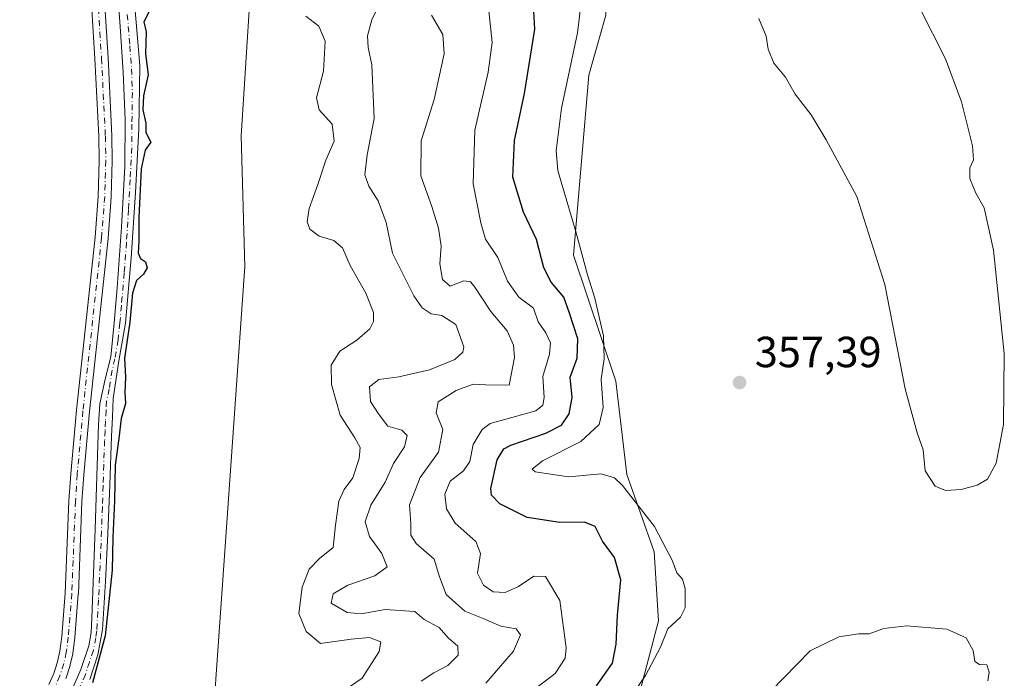
# Model space of a CAD drawing. Units: metres. Extents: x 580507 to 583964, y 4698818 to 4701178.
# Drawn here: x 583575 to 583802, y 4699290 to 4699441 of the extents above; entities that cross this region are included whole.
import ezdxf

# ---------------------------------------------------------------- set-up
doc = ezdxf.new("R2010")
doc.units = ezdxf.units.M
doc.header["$MEASUREMENT"] = 0
doc.linetypes.add('DGN Style 4', pattern=[2.638475, 1.318413, -0.659207, 0.001648, -0.659207])
for name, color, linetype, lineweight in [('Arbolado forestal CxS', 92, 'Continuous', 0), ('Camino Cxs', 7, 'Continuous', 0), ('Camino eje', 30, 'DGN Style 4', 13), ('Corriente artificial Cxs', 4, 'Continuous', 13), ('Corriente artificial eje', 142, 'DGN Style 4', 0), ('Cultivos herbáceos CxS', 92, 'Continuous', 0), ('Curva de nivel maestra', 30, 'Continuous', 30), ('Curva de nivel normal', 30, 'Continuous', 0), ('Núcleo urbano CxS', 7, 'Continuous', 0), ('Punto de cota en terreno', 7, 'Continuous', 0), ('Rótulo de punto de cota en terreno', 7, 'Continuous', 0), ('Suelo desnudo CxS', 253, 'Continuous', 0)]:
    doc.layers.add(name, color=color, linetype=linetype, lineweight=lineweight)
doc.styles.add('Style-Arial', font='txt')

# ---------------------------------------------------------------- blocks, each defined once
blk = doc.blocks.new('5PATER')
at = {"layer": 'Núcleo urbano CxS', "linetype": 'Continuous', "lineweight": 0}
h = blk.add_hatch(color=51, dxfattribs=at)
edge = h.paths.add_edge_path()
edge.add_ellipse((0, 0), major_axis=(-0.11, -0.111), ratio=0.999422, start_angle=0, end_angle=360)

msp = doc.modelspace()

# ---------------------------------------------------------------- linework, layer by layer
at = {"layer": 'Arbolado forestal CxS', "color": 92, "linetype": 'Continuous', "lineweight": 0}
for points in [[(583621.9835, 4699207.7973, 339.1127), (583613.7279, 4699220.5013, 331.5703), (583607.2241, 4699232.4813, 325.7407), (583596.3561, 4699248.2081, 325.4784), (583601.7425, 4699255.1361, 325.6323), (583608.6675, 4699274.3799, 325.8201), (583620.2095, 4699285.1567, 325.9338), (583627.1355, 4699384.4549, 325.6624), (583626.3671, 4699414.4755, 325.3323), (583629.4455, 4699463.7399, 329.2315), (583624.8287, 4699479.9049, 327.9996), (583621.7291, 4699508.1599, 327.0963), (583614.2513, 4699508.9917, 325.6468), (583612.5895, 4699525.6177, 325.6878), (583627.5465, 4699528.1115, 328.204), (583630.0397, 4699541.4115, 328.859), (583626.7157, 4699541.8275, 328.032), (583623.3917, 4699542.2435, 327.4716), (583618.4065, 4699537.2557, 326.054), (583604.2795, 4699534.7617, 325.4556), (583599.1955, 4699541.6569, 324.9599), (583596.0701, 4699541.277, 324.5974)], [(583629.4455, 4699463.7399, 329.2315), (583626.3671, 4699414.4755, 325.3323), (583627.1355, 4699384.4549, 325.6624), (583620.2095, 4699285.1567, 325.9338)], [(583585.9831, 4699289.6763, 323.8929), (583586.0187, 4699289.7652, 323.8881), (583586.0352, 4699289.813, 323.8854), (583586.9709, 4699292.6815, 323.7838), (583587.01, 4699292.8249, 323.7826), (583587.569, 4699295.3697, 323.7496), (583587.5811, 4699295.431, 323.7497), (583587.5917, 4699295.5004, 323.7491), (583588.0418, 4699299.0039, 323.6699), (583588.049, 4699299.0725, 323.6672), (583588.8692, 4699309.0805, 323.563), (583588.873, 4699309.1438, 323.5647), (583589.7114, 4699330.3795, 323.8094), (583590.1279, 4699336.5254, 324.2287), (583591.414, 4699351.0594, 324.2386), (583595.7064, 4699390.8675, 323.9022), (583595.7107, 4699390.9149, 323.9024), (583596.4266, 4699400.359, 323.8811), (583596.4302, 4699400.4254, 323.883), (583596.6896, 4699408.6942, 323.8812), (583596.6902, 4699408.7554, 323.8775), (583596.5829, 4699414.4422, 323.6755), (583596.5814, 4699414.488, 323.6761), (583595.6966, 4699432.3819, 324.019), (583594.099, 4699457.5562, 323.6659)], [(583594.099, 4699457.5562, 323.6659), (583595.6966, 4699432.3819, 324.019), (583596.5814, 4699414.488, 323.6761), (583596.5829, 4699414.4422, 323.6755), (583596.6902, 4699408.7554, 323.8775), (583596.6896, 4699408.6942, 323.8812), (583596.4302, 4699400.4254, 323.883), (583596.4266, 4699400.359, 323.8811), (583595.7107, 4699390.9149, 323.9024), (583595.7064, 4699390.8675, 323.9022), (583591.414, 4699351.0594, 324.2386), (583590.1279, 4699336.5254, 324.2287), (583589.7114, 4699330.3795, 323.8094), (583588.873, 4699309.1438, 323.5647), (583588.8692, 4699309.0805, 323.563), (583588.049, 4699299.0725, 323.6672), (583588.0418, 4699299.0039, 323.6699), (583587.5917, 4699295.5004, 323.7491), (583587.5811, 4699295.431, 323.7497), (583587.569, 4699295.3697, 323.7496), (583587.01, 4699292.8249, 323.7826), (583586.9709, 4699292.6815, 323.7838), (583586.0352, 4699289.813, 323.8854), (583586.0187, 4699289.7652, 323.8881), (583585.9831, 4699289.6763, 323.8929)]]:
    msp.add_polyline3d(points, dxfattribs=at)
at = {"layer": 'Camino Cxs', "color": 7, "linetype": 'Continuous', "lineweight": 0}
for points in [[(583587.0801, 4699286.2701, 325.3974), (583589.4801, 4699291.7701, 325.8998), (583591.3201, 4699297.1601, 325.5067), (583591.7901, 4699300.2401, 325.442), (583591.9601, 4699303.5701, 325.456), (583592.3801, 4699313.8001, 325.4099), (583592.7601, 4699324.0401, 325.2285), (583593.0501, 4699333.7301, 325.3047), (583593.3301, 4699343.4401, 325.3444), (583593.5201, 4699348.0701, 325.2828), (583593.8301, 4699352.8801, 325.1993), (583595.0601, 4699358.4901, 325.2528), (583596.3101, 4699363.6901, 325.4229), (583597.1401, 4699371.5001, 325.2703), (583597.8201, 4699379.4901, 325.3989), (583598.8301, 4699393.4601, 325.6551), (583599.5401, 4699407.3901, 325.1816), (583599.6201, 4699418.2601, 325.3254), (583599.2201, 4699429.1401, 325.3556), (583598.4701, 4699439.6501, 325.0853), (583597.7201, 4699450.2501, 325.3541)], [(583587.0801, 4699286.2701, 325.3974), (583589.4801, 4699291.7701, 325.8998), (583591.3201, 4699297.1601, 325.5067), (583591.7901, 4699300.2401, 325.442), (583591.9601, 4699303.5701, 325.456), (583592.3801, 4699313.8001, 325.4099), (583592.7601, 4699324.0401, 325.2285), (583593.0501, 4699333.7301, 325.3047), (583593.3301, 4699343.4401, 325.3444), (583593.5201, 4699348.0701, 325.2828), (583593.8301, 4699352.8801, 325.1993), (583595.0601, 4699358.4901, 325.2528), (583596.3101, 4699363.6901, 325.4229), (583597.1401, 4699371.5001, 325.2703), (583597.8201, 4699379.4901, 325.3989), (583598.8301, 4699393.4601, 325.6551), (583599.5401, 4699407.3901, 325.1816), (583599.6201, 4699418.2601, 325.3254), (583599.2201, 4699429.1401, 325.3556), (583598.4701, 4699439.6501, 325.0853), (583597.7201, 4699450.2501, 325.3541)], [(583601.8001, 4699445.0701, 325.4), (583602.9901, 4699430.6401, 325.5556), (583602.7901, 4699416.0501, 325.4454), (583602.0301, 4699401.4601, 325.7747), (583601.0301, 4699386.4001, 327.7017), (583599.7201, 4699371.3801, 325.5575), (583598.2101, 4699362.7401, 325.3146), (583596.9101, 4699354.1001, 325.712), (583596.7101, 4699349.7401, 325.943), (583596.5201, 4699345.3901, 325.9536), (583596.0801, 4699334.2201, 326.1396), (583595.6301, 4699323.0601, 326.2754), (583595.1001, 4699312.0101, 326.4759), (583594.4101, 4699300.9801, 326.1149), (583593.3501, 4699295.1601, 326.5756), (583591.5301, 4699289.4601, 327.784)], [(583601.8001, 4699445.0701, 325.4), (583602.9901, 4699430.6401, 325.5556), (583602.7901, 4699416.0501, 325.4454), (583602.0301, 4699401.4601, 325.7747), (583601.0301, 4699386.4001, 327.7017), (583599.7201, 4699371.3801, 325.5575), (583598.2101, 4699362.7401, 325.3146), (583596.9101, 4699354.1001, 325.712), (583596.7101, 4699349.7401, 325.943), (583596.5201, 4699345.3901, 325.9536), (583596.0801, 4699334.2201, 326.1396), (583595.6301, 4699323.0601, 326.2754), (583595.1001, 4699312.0101, 326.4759), (583594.4101, 4699300.9801, 326.1149), (583593.3501, 4699295.1601, 326.5756), (583591.5301, 4699289.4601, 327.784)]]:
    msp.add_polyline3d(points, dxfattribs=at)
at = {"layer": 'Camino eje', "color": 30, "linetype": 'DGN Style 4', "lineweight": 13}
msp.add_polyline3d([(583600.1351, 4699442.3601, 325.2187), (583600.7301, 4699435.1451, 325.1932), (583601.1051, 4699429.8901, 325.4469), (583601.3051, 4699424.4501, 325.9414), (583601.2051, 4699417.1551, 325.3266), (583601.1651, 4699411.7201, 325.294), (583600.7851, 4699404.4251, 325.3921), (583600.4301, 4699397.4601, 325.8637), (583599.9301, 4699389.9301, 326.6905), (583599.4251, 4699382.9451, 326.2924), (583598.7701, 4699375.4351, 325.6816), (583598.4301, 4699371.4401, 325.3499), (583598.0151, 4699367.5351, 325.2276), (583597.2601, 4699363.2151, 325.3014), (583596.6351, 4699360.6151, 325.371), (583595.9851, 4699356.2951, 325.3511), (583595.3701, 4699353.4901, 325.479), (583595.2701, 4699351.3101, 325.5691), (583595.1151, 4699348.9051, 325.6145), (583595.0201, 4699346.7301, 325.6425), (583594.9251, 4699344.4151, 325.6328), (583594.7051, 4699338.8301, 325.8465), (583594.5651, 4699333.9751, 325.7162), (583594.4201, 4699329.1301, 325.5081), (583594.1951, 4699323.5501, 325.7193), (583594.0051, 4699318.4301, 325.7433), (583593.7401, 4699312.9051, 325.8957), (583593.5301, 4699307.7901, 326.2121), (583593.1851, 4699302.2751, 325.7105), (583593.1001, 4699300.6101, 325.7103), (583592.8651, 4699299.0701, 325.6727), (583592.3351, 4699296.1601, 325.9547), (583591.4151, 4699293.4651, 326.3374), (583590.5051, 4699290.6151, 326.7515), (583589.3051, 4699287.8651, 326.6746)], dxfattribs=at)
at = {"layer": 'Corriente artificial Cxs', "color": 4, "linetype": 'Continuous', "lineweight": 13}
for points in [[(583594.099, 4699457.5562, 323.6659), (583595.6966, 4699432.3819, 324.019), (583596.5814, 4699414.488, 323.6761), (583596.5829, 4699414.4422, 323.6755), (583596.6902, 4699408.7554, 323.8775), (583596.6896, 4699408.6942, 323.8812), (583596.4302, 4699400.4254, 323.883), (583596.4266, 4699400.359, 323.8811), (583595.7107, 4699390.9149, 323.9024), (583595.7064, 4699390.8675, 323.9022), (583591.414, 4699351.0594, 324.2386), (583590.1279, 4699336.5254, 324.2287), (583589.7114, 4699330.3795, 323.8094), (583588.873, 4699309.1438, 323.5647), (583588.8692, 4699309.0805, 323.563), (583588.049, 4699299.0725, 323.6672), (583588.0418, 4699299.0039, 323.6699), (583587.5917, 4699295.5004, 323.7491), (583587.5811, 4699295.431, 323.7497), (583587.569, 4699295.3697, 323.7496), (583587.01, 4699292.8249, 323.7826), (583586.9709, 4699292.6815, 323.7838), (583586.0352, 4699289.813, 323.8854), (583586.0187, 4699289.7652, 323.8881), (583585.9831, 4699289.6763, 323.8929)], [(583594.099, 4699457.5562, 323.6659), (583595.6966, 4699432.3819, 324.019), (583596.5814, 4699414.488, 323.6761), (583596.5829, 4699414.4422, 323.6755), (583596.6902, 4699408.7554, 323.8775), (583596.6896, 4699408.6942, 323.8812), (583596.4302, 4699400.4254, 323.883), (583596.4266, 4699400.359, 323.8811), (583595.7107, 4699390.9149, 323.9024), (583595.7064, 4699390.8675, 323.9022), (583591.414, 4699351.0594, 324.2386), (583590.1279, 4699336.5254, 324.2287), (583589.7114, 4699330.3795, 323.8094), (583588.873, 4699309.1438, 323.5647), (583588.8692, 4699309.0805, 323.563), (583588.049, 4699299.0725, 323.6672), (583588.0418, 4699299.0039, 323.6699), (583587.5917, 4699295.5004, 323.7491), (583587.5811, 4699295.431, 323.7497), (583587.569, 4699295.3697, 323.7496), (583587.01, 4699292.8249, 323.7826), (583586.9709, 4699292.6815, 323.7838), (583586.0352, 4699289.813, 323.8854), (583586.0187, 4699289.7652, 323.8881), (583585.9831, 4699289.6763, 323.8929)], [(583582.1091, 4699288.3096, 323.8695), (583583.2059, 4699290.813, 323.5993), (583584.0958, 4699293.5412, 323.437), (583584.6246, 4699295.9485, 323.4178), (583585.0618, 4699299.3519, 323.3487), (583585.8766, 4699309.2939, 323.2703), (583586.7146, 4699330.519, 323.4714), (583586.7168, 4699330.5612, 323.4746), (583587.137, 4699336.759, 323.9544), (583588.4283, 4699351.3524, 324.0856), (583592.7211, 4699391.1654, 323.2872), (583593.4327, 4699400.5526, 323.6838), (583593.6899, 4699408.7506, 323.6753), (583593.5839, 4699414.3627, 323.3818), (583592.7013, 4699432.2129, 323.2634), (583591.104, 4699457.3829, 323.4533)], [(583582.1091, 4699288.3096, 323.8695), (583583.2059, 4699290.813, 323.5993), (583584.0958, 4699293.5412, 323.437), (583584.6246, 4699295.9485, 323.4178), (583585.0618, 4699299.3519, 323.3487), (583585.8766, 4699309.2939, 323.2703), (583586.7146, 4699330.519, 323.4714), (583586.7168, 4699330.5612, 323.4746), (583587.137, 4699336.759, 323.9544), (583588.4283, 4699351.3524, 324.0856), (583592.7211, 4699391.1654, 323.2872), (583593.4327, 4699400.5526, 323.6838), (583593.6899, 4699408.7506, 323.6753), (583593.5839, 4699414.3627, 323.3818), (583592.7013, 4699432.2129, 323.2634), (583591.104, 4699457.3829, 323.4533)]]:
    msp.add_polyline3d(points, dxfattribs=at)
at = {"layer": 'Corriente artificial eje', "color": 142, "linetype": 'DGN Style 4', "lineweight": 0}
msp.add_polyline3d([(583594.2001, 4699537.9148, 324.7474), (583592.8044, 4699503.9705, 323.351), (583592.0111, 4699490.1865, 323.3604), (583591.9012, 4699478.7492, 323.4137), (583592.0403, 4699471.1194, 323.6015), (583592.601, 4699457.4779, 323.313), (583594.199, 4699432.2974, 323.6399), (583595.0832, 4699414.4139, 323.5287), (583595.1903, 4699408.7412, 323.7772), (583594.9309, 4699400.4724, 323.7809), (583594.215, 4699391.0283, 323.5935), (583589.9211, 4699351.2059, 324.1632), (583588.6324, 4699336.6422, 324.0914), (583588.2134, 4699330.4598, 323.5858), (583587.3742, 4699309.203, 323.3014), (583586.554, 4699299.195, 323.4729), (583586.1039, 4699295.6915, 323.5785), (583585.5449, 4699293.1467, 323.6087), (583584.6092, 4699290.2782, 323.7608), (583583.4572, 4699287.6486, 324.0324), (583581.9995, 4699284.9728, 324.1913), (583580.6396, 4699282.9193, 324.1112), (583575.3789, 4699276.1778, 323.7086)], dxfattribs=at)
at = {"layer": 'Cultivos herbáceos CxS', "color": 92, "linetype": 'Continuous', "lineweight": 0}
for points in [[(583673.9957, 4699537.9871, 353.7936), (583671.7341, 4699536.6263, 352.923), (583660.7095, 4699529.9923, 350.3683), (583659.8585, 4699523.9233, 349.854), (583663.3153, 4699519.5633, 349.7647), (583669.3963, 4699508.2643, 350.0855), (583676.3463, 4699506.5265, 350.7972), (583698.0651, 4699503.0491, 351.9848), (583712.8331, 4699497.8341, 353.1928), (583723.2581, 4699494.3579, 353.9846), (583725.8639, 4699485.6661, 358.4206), (583721.5207, 4699475.2373, 361.5656), (583711.0959, 4699473.4991, 360.758), (583709.3577, 4699456.1165, 359.0493), (583710.2265, 4699442.2105, 357.194), (583706.3213, 4699428.3907, 356.8779), (583702.7639, 4699387.0281, 353.7202), (583712.5365, 4699358.0753, 356.1755), (583715.0173, 4699336.5665, 355.6983), (583721.3561, 4699318.8365, 353.7557), (583722.3297, 4699302.9787, 353.9929), (583718.3237, 4699287.7579, 353.8644)], [(583591.104, 4699457.3829, 323.4533), (583592.7013, 4699432.2129, 323.2634), (583593.5839, 4699414.3627, 323.3818), (583593.6899, 4699408.7506, 323.6753), (583593.4327, 4699400.5526, 323.6838), (583592.7211, 4699391.1654, 323.2872), (583588.4283, 4699351.3524, 324.0856), (583587.137, 4699336.759, 323.9544), (583586.7168, 4699330.5612, 323.4746), (583586.7146, 4699330.519, 323.4714), (583585.8766, 4699309.2939, 323.2703), (583585.0618, 4699299.3519, 323.3487), (583584.6246, 4699295.9485, 323.4178), (583584.0958, 4699293.5412, 323.437), (583583.2059, 4699290.813, 323.5993), (583582.1091, 4699288.3096, 323.8695)], [(583591.104, 4699457.3829, 323.4533), (583592.7013, 4699432.2129, 323.2634), (583593.5839, 4699414.3627, 323.3818), (583593.6899, 4699408.7506, 323.6753), (583593.4327, 4699400.5526, 323.6838), (583592.7211, 4699391.1654, 323.2872), (583588.4283, 4699351.3524, 324.0856), (583587.137, 4699336.759, 323.9544), (583586.7168, 4699330.5612, 323.4746), (583586.7146, 4699330.519, 323.4714), (583585.8766, 4699309.2939, 323.2703), (583585.0618, 4699299.3519, 323.3487), (583584.6246, 4699295.9485, 323.4178), (583584.0958, 4699293.5412, 323.437), (583583.2059, 4699290.813, 323.5993), (583582.1091, 4699288.3096, 323.8695)], [(583718.3237, 4699287.7579, 353.8644), (583722.3297, 4699302.9787, 353.9929), (583721.3561, 4699318.8365, 353.7557), (583715.0173, 4699336.5665, 355.6983), (583712.5365, 4699358.0753, 356.1755), (583702.7639, 4699387.0281, 353.7202), (583706.3213, 4699428.3907, 356.8779), (583710.2265, 4699442.2105, 357.194)]]:
    msp.add_polyline3d(points, dxfattribs=at)
at = {"layer": 'Curva de nivel maestra', "color": 30, "linetype": 'Continuous', "lineweight": 30, "flags": 128}
for points, elevation in [([(583708.08, 4699288.0201), (583711.73, 4699293.2301), (583712.58, 4699297.5801), (583712.91, 4699304.2401), (583713.64, 4699312.3401), (583712.18, 4699317.4701), (583709.42, 4699321.2301), (583707.74, 4699324.6001), (583705.3, 4699325.6301), (583699.66, 4699325.5601), (583692.16, 4699326.7201), (583685.86, 4699329.8601), (583683.95, 4699331.8601), (583683.76, 4699333.3501), (583685.22, 4699339.9901), (583686.76, 4699342.5101), (583688.38, 4699343.3701), (583696.44, 4699346.1201), (583699.99, 4699347.9601), (583701.81, 4699350.5101), (583702.48, 4699354.2801), (583702, 4699359.0101), (583703.59, 4699363.3501), (583703.76, 4699367.7601), (583701.84, 4699373.7301), (583700.58, 4699377.3701), (583697.64, 4699380.8101), (583695.98, 4699384.1401), (583694.3, 4699390.6601), (583691.25, 4699396.9101), (583688.84, 4699405.0001), (583689.21, 4699413.3801), (583691.52, 4699424.1901), (583693.85, 4699439.0101), (583693.48, 4699446.0001)], 350), ([(583605.14, 4699443.0301), (583603.96, 4699440.7201), (583604.46, 4699438.3601), (583604.35, 4699433.3401), (583604.94, 4699428.4901), (583603.83, 4699423.6401), (583603.68, 4699420.4601), (583604.42, 4699417.3901), (583604.38, 4699415.2601), (583605.54, 4699413.0201), (583604.24, 4699411.1601), (583603.3, 4699406.9001), (583602.75, 4699395.6701), (583602.82, 4699390.2201), (583602.62, 4699387.4801), (583603.18, 4699386.2501), (583604.34, 4699385.4801), (583604.73, 4699384.1101), (583603.83, 4699382.6301), (583602.22, 4699381.1901), (583601.36, 4699378.3301), (583600.68, 4699371.6101), (583599.52, 4699363.3201), (583599.72, 4699358.9801), (583599.57, 4699355.4701), (583599.74, 4699352.8901), (583598.75, 4699349.4601), (583598.2, 4699344.9001), (583597.32, 4699338.7201), (583597.2, 4699330.5201), (583596.79, 4699322.1201), (583596.62, 4699314.5801), (583595.03, 4699299.4601), (583592.11, 4699288.7101)], 325)]:
    msp.add_lwpolyline(points, dxfattribs=dict(at, elevation=elevation))
at = {"layer": 'Curva de nivel normal', "color": 30, "linetype": 'Continuous', "lineweight": 0, "flags": 128}
for points, elevation in [([(583658.18, 4699444.8001), (583656.38, 4699441.1401), (583655.42, 4699437.4701), (583655.51, 4699434.8101), (583656.41, 4699430.8101), (583656.92, 4699418.4701), (583655.28, 4699410.1401), (583654.8, 4699405.4701), (583655.68, 4699402.9101), (583657.86, 4699399.5601), (583659.65, 4699394.5801), (583661.12, 4699387.4701), (583666.08, 4699377.6601), (583667.99, 4699374.9201), (583670.02, 4699373.5201), (583672.46, 4699373.1201), (583675.74, 4699371.1001), (583677.52, 4699365.9601), (583677.3, 4699364.7101), (583675.45, 4699363.0401), (583669.68, 4699360.6901), (583662.59, 4699359.0401), (583657.97, 4699358.4701), (583655.89, 4699356.7401), (583656.1, 4699353.4001), (583657.9, 4699350.5401), (583660.06, 4699347.7201), (583663.26, 4699346.8101), (583664.52, 4699345.6001), (583663.91, 4699342.9401), (583661.4, 4699339.1501), (583659.44, 4699334.8201), (583656.15, 4699329.5701), (583654.83, 4699325.7201), (583655.83, 4699322.3201), (583658.72, 4699318.4401), (583659.92, 4699315.3601), (583657.09, 4699313.2601), (583650.84, 4699311.1801), (583647.47, 4699309.1501), (583647.06, 4699307.0401), (583650.72, 4699304.8901), (583653.94, 4699304.5801), (583659.48, 4699305.5501), (583666.29, 4699305.1201), (583668.4, 4699303.2301), (583671.89, 4699301.3801), (583673.96, 4699299.0201), (583676.14, 4699297.1001), (583676.28, 4699295.0301), (583673.86, 4699292.6801), (583670.62, 4699291.0001), (583667.73, 4699289.0501)], 335), ([(583704.56, 4699445.1301), (583703.74, 4699438.1401), (583700.04, 4699420.8101), (583698.81, 4699411.0001), (583699.18, 4699406.4701), (583703.41, 4699392.1601), (583706.01, 4699382.4801), (583707.67, 4699377.1501), (583709.67, 4699368.4901), (583709.86, 4699363.2201), (583709.18, 4699358.4901), (583709.62, 4699351.9801), (583708.68, 4699348.0601), (583704.5, 4699344.2201), (583695.65, 4699339.7201), (583693.3, 4699337.8501), (583693.98, 4699337.2101), (583701.65, 4699336.0901), (583709.14, 4699336.7201), (583712.25, 4699335.8301), (583714.08, 4699334.0901), (583721.45, 4699324.6301), (583724.1, 4699319.4801), (583725.5, 4699316.8801), (583726.52, 4699313.9801), (583727.82, 4699312.5601), (583728.5, 4699310.4001), (583728.45, 4699305.9601), (583727.41, 4699303.7501), (583724.52, 4699301.1001), (583722.81, 4699296.8901), (583719.34, 4699290.3401), (583711.94, 4699279.6601)], 355), ([(583641.17, 4699441.9801), (583644.21, 4699439.7101), (583645.64, 4699436.2501), (583645.29, 4699429.3401), (583643.66, 4699423.2001), (583644.31, 4699420.4601), (583647.3, 4699417.1201), (583647.73, 4699413.2701), (583645.82, 4699408.8701), (583643.99, 4699403.2701), (583641.94, 4699397.7401), (583641.48, 4699394.7101), (583642.16, 4699392.9901), (583644.27, 4699391.3701), (583647.61, 4699390.4301), (583649.67, 4699388.7101), (583651.41, 4699384.6801), (583655, 4699378.3301), (583656.78, 4699373.8301), (583656.78, 4699371.8101), (583655.95, 4699370.0901), (583652.94, 4699367.5101), (583649, 4699364.9201), (583647.04, 4699361.7501), (583647.11, 4699357.2601), (583649.09, 4699350.2401), (583652.51, 4699345.0001), (583653.67, 4699342.8301), (583653.46, 4699340.2801), (583652, 4699335.8401), (583650.06, 4699333.1701), (583648.81, 4699330.4401), (583648, 4699324.9701), (583647.5, 4699319.8101), (583644.36, 4699317.2901), (583641.97, 4699314.8501), (583640.35, 4699310.6901), (583639.59, 4699304.6501), (583641.26, 4699300.5001), (583644.6, 4699297.7601), (583651.66, 4699298.7401), (583655.82, 4699299.0901), (583658.44, 4699298.1401), (583658.06, 4699295.8901), (583654.14, 4699289.7401), (583649.99, 4699286.9401)], 330), ([(583670.11, 4699442.2101), (583672.71, 4699437.7401), (583673.03, 4699433.3101), (583670.76, 4699422.8301), (583667.71, 4699413.3101), (583667.66, 4699405.2401), (583670.21, 4699398.2001), (583671.76, 4699393.2401), (583672.31, 4699389.1101), (583672.06, 4699385.0301), (583672.63, 4699381.4501), (583674.41, 4699379.9001), (583677.56, 4699381.1601), (583679.08, 4699380.9301), (583679.94, 4699379.9001), (583683.79, 4699374.0701), (583687.52, 4699369.6101), (583689.01, 4699366.3101), (583689.18, 4699363.5301), (583687.99, 4699357.1401), (583682.64, 4699357.2001), (583679.72, 4699357.3301), (583675.79, 4699355.8901), (583671.64, 4699353.3101), (583671.17, 4699350.8101), (583672.76, 4699346.9101), (583671.76, 4699341.7001), (583667.47, 4699335.8901), (583665.04, 4699329.6401), (583665.38, 4699325.3601), (583665.38, 4699322.6401), (583666.62, 4699320.6901), (583670.7, 4699317.1201), (583671.97, 4699313.0401), (583673.51, 4699309.0201), (583677.79, 4699305.1701), (583681.99, 4699303.4601), (583686.04, 4699301.7001), (583689.63, 4699301.1401), (583690.56, 4699299.6901), (583688.97, 4699295.9401), (583682.62, 4699288.5801)], 340), ([(583683.3, 4699443.2401), (583684.1, 4699435.9401), (583683.17, 4699429.1001), (583680.06, 4699415.7901), (583679.7, 4699403.4701), (583681.48, 4699394.4601), (583682.56, 4699390.7201), (583685.36, 4699386.5101), (583687.6, 4699381.0801), (583690.24, 4699377.3401), (583693.56, 4699374.8401), (583694.68, 4699371.6701), (583696.44, 4699369.1401), (583697.51, 4699366.8801), (583697.27, 4699364.2401), (583695.7, 4699359.1501), (583696.06, 4699354.2801), (583695.74, 4699352.5401), (583694.09, 4699351.2601), (583690.79, 4699350.3001), (583683.61, 4699348.3501), (583681.77, 4699346.9201), (583679.7, 4699343.4801), (583678.96, 4699339.5601), (583677.5, 4699337.4701), (583674.43, 4699335.0601), (583673.2, 4699332.0401), (583673.54, 4699328.7001), (583675.56, 4699325.3801), (583680.3, 4699321.1801), (583681.36, 4699318.4101), (583680.72, 4699313.9101), (583682.06, 4699311.1101), (583684.3, 4699309.6001), (583687.03, 4699309.4201), (583690.16, 4699310.8601), (583693.66, 4699313.2501), (583696.34, 4699313.1001), (583699.67, 4699307.6201), (583701.13, 4699296.7401), (583700.9, 4699294.3501), (583698.57, 4699290.8601), (583689.52, 4699283.9001)], 345), ([(583745.39, 4699441.4701), (583747.1, 4699437.3601), (583747.53, 4699434.3701), (583748.86, 4699431.1901), (583751.59, 4699427.9801), (583753.77, 4699424.0901), (583757.48, 4699419.3401), (583760.91, 4699413.5301), (583767.97, 4699400.5001), (583774.44, 4699380.2601), (583779.09, 4699356.3001), (583781.84, 4699346.2001), (583783.26, 4699342.3001), (583783.66, 4699337.4601), (583785.97, 4699333.9001), (583788.35, 4699332.9001), (583791.98, 4699333.1601), (583795.66, 4699334.1201), (583798.02, 4699335.5001), (583799.98, 4699339.2201), (583801.71, 4699348.0601), (583801.89, 4699364.3901), (583799.39, 4699388.2201), (583797.26, 4699397.8801), (583795.33, 4699401.3201), (583793.97, 4699404.6301), (583793.97, 4699407.1001), (583794.83, 4699408.9801), (583794.55, 4699412.1801), (583792.07, 4699422.3201), (583788.36, 4699432.1501), (583782.49, 4699443.8101)], 360), ([(583748.22, 4699286.8601), (583757.23, 4699296.0201), (583763.83, 4699299.2401), (583768.44, 4699299.9901), (583770.8, 4699299.9701), (583774.2, 4699301.1801), (583779.37, 4699301.8001), (583788.64, 4699301.0501), (583793.12, 4699299.0001), (583794.69, 4699296.1201), (583795.14, 4699293.5701), (583796.17, 4699292.8701), (583797.85, 4699292.8201), (583798.44, 4699291.1201), (583798.1, 4699289.1501)], 355)]:
    msp.add_lwpolyline(points, dxfattribs=dict(at, elevation=elevation))
at = {"layer": 'Suelo desnudo CxS', "color": 253, "linetype": 'Continuous', "lineweight": 0}
for points in [[(583621.9835, 4699207.7973, 339.1127), (583613.7279, 4699220.5013, 331.5703), (583607.2241, 4699232.4813, 325.7407), (583596.3561, 4699248.2081, 325.4784), (583601.7425, 4699255.1361, 325.6323), (583608.6675, 4699274.3799, 325.8201), (583620.2095, 4699285.1567, 325.9338), (583627.1355, 4699384.4549, 325.6624), (583626.3671, 4699414.4755, 325.3323), (583629.4455, 4699463.7399, 329.2315), (583624.8287, 4699479.9049, 327.9996), (583621.7291, 4699508.1599, 327.0963), (583614.2513, 4699508.9917, 325.6468), (583612.5895, 4699525.6177, 325.6878), (583627.5465, 4699528.1115, 328.204), (583630.0397, 4699541.4115, 328.859), (583626.7157, 4699541.8275, 328.032), (583623.3917, 4699542.2435, 327.4716), (583618.4065, 4699537.2557, 326.054), (583604.2795, 4699534.7617, 325.4556), (583599.1955, 4699541.6569, 324.9599), (583596.0701, 4699541.277, 324.5974)], [(583673.9957, 4699537.9871, 353.7936), (583671.7341, 4699536.6263, 352.923), (583660.7095, 4699529.9923, 350.3683), (583659.8585, 4699523.9233, 349.854), (583663.3153, 4699519.5633, 349.7647), (583669.3963, 4699508.2643, 350.0855), (583676.3463, 4699506.5265, 350.7972), (583698.0651, 4699503.0491, 351.9848), (583712.8331, 4699497.8341, 353.1928), (583723.2581, 4699494.3579, 353.9846), (583725.8639, 4699485.6661, 358.4206), (583721.5207, 4699475.2373, 361.5656), (583711.0959, 4699473.4991, 360.758), (583709.3577, 4699456.1165, 359.0493), (583710.2265, 4699442.2105, 357.194), (583706.3213, 4699428.3907, 356.8779), (583702.7639, 4699387.0281, 353.7202), (583712.5365, 4699358.0753, 356.1755), (583715.0173, 4699336.5665, 355.6983), (583721.3561, 4699318.8365, 353.7557), (583722.3297, 4699302.9787, 353.9929), (583718.3237, 4699287.7579, 353.8644)], [(583620.2095, 4699285.1567, 325.9338), (583627.1355, 4699384.4549, 325.6624), (583626.3671, 4699414.4755, 325.3323), (583629.4455, 4699463.7399, 329.2315)], [(583594.099, 4699457.5562, 323.6659), (583595.6966, 4699432.3819, 324.019), (583596.5814, 4699414.488, 323.6761), (583596.5829, 4699414.4422, 323.6755), (583596.6902, 4699408.7554, 323.8775), (583596.6896, 4699408.6942, 323.8812), (583596.4302, 4699400.4254, 323.883), (583596.4266, 4699400.359, 323.8811), (583595.7107, 4699390.9149, 323.9024), (583595.7064, 4699390.8675, 323.9022), (583591.414, 4699351.0594, 324.2386), (583590.1279, 4699336.5254, 324.2287), (583589.7114, 4699330.3795, 323.8094), (583588.873, 4699309.1438, 323.5647), (583588.8692, 4699309.0805, 323.563), (583588.049, 4699299.0725, 323.6672), (583588.0418, 4699299.0039, 323.6699), (583587.5917, 4699295.5004, 323.7491), (583587.5811, 4699295.431, 323.7497), (583587.569, 4699295.3697, 323.7496), (583587.01, 4699292.8249, 323.7826), (583586.9709, 4699292.6815, 323.7838), (583586.0352, 4699289.813, 323.8854), (583586.0187, 4699289.7652, 323.8881), (583585.9831, 4699289.6763, 323.8929)], [(583594.099, 4699457.5562, 323.6659), (583595.6966, 4699432.3819, 324.019), (583596.5814, 4699414.488, 323.6761), (583596.5829, 4699414.4422, 323.6755), (583596.6902, 4699408.7554, 323.8775), (583596.6896, 4699408.6942, 323.8812), (583596.4302, 4699400.4254, 323.883), (583596.4266, 4699400.359, 323.8811), (583595.7107, 4699390.9149, 323.9024), (583595.7064, 4699390.8675, 323.9022), (583591.414, 4699351.0594, 324.2386), (583590.1279, 4699336.5254, 324.2287), (583589.7114, 4699330.3795, 323.8094), (583588.873, 4699309.1438, 323.5647), (583588.8692, 4699309.0805, 323.563), (583588.049, 4699299.0725, 323.6672), (583588.0418, 4699299.0039, 323.6699), (583587.5917, 4699295.5004, 323.7491), (583587.5811, 4699295.431, 323.7497), (583587.569, 4699295.3697, 323.7496), (583587.01, 4699292.8249, 323.7826), (583586.9709, 4699292.6815, 323.7838), (583586.0352, 4699289.813, 323.8854), (583586.0187, 4699289.7652, 323.8881), (583585.9831, 4699289.6763, 323.8929)], [(583582.1091, 4699288.3096, 323.8695), (583583.2059, 4699290.813, 323.5993), (583584.0958, 4699293.5412, 323.437), (583584.6246, 4699295.9485, 323.4178), (583585.0618, 4699299.3519, 323.3487), (583585.8766, 4699309.2939, 323.2703), (583586.7146, 4699330.519, 323.4714), (583586.7168, 4699330.5612, 323.4746), (583587.137, 4699336.759, 323.9544), (583588.4283, 4699351.3524, 324.0856), (583592.7211, 4699391.1654, 323.2872), (583593.4327, 4699400.5526, 323.6838), (583593.6899, 4699408.7506, 323.6753), (583593.5839, 4699414.3627, 323.3818), (583592.7013, 4699432.2129, 323.2634), (583591.104, 4699457.3829, 323.4533)], [(583591.104, 4699457.3829, 323.4533), (583592.7013, 4699432.2129, 323.2634), (583593.5839, 4699414.3627, 323.3818), (583593.6899, 4699408.7506, 323.6753), (583593.4327, 4699400.5526, 323.6838), (583592.7211, 4699391.1654, 323.2872), (583588.4283, 4699351.3524, 324.0856), (583587.137, 4699336.759, 323.9544), (583586.7168, 4699330.5612, 323.4746), (583586.7146, 4699330.519, 323.4714), (583585.8766, 4699309.2939, 323.2703), (583585.0618, 4699299.3519, 323.3487), (583584.6246, 4699295.9485, 323.4178), (583584.0958, 4699293.5412, 323.437), (583583.2059, 4699290.813, 323.5993), (583582.1091, 4699288.3096, 323.8695)], [(583710.2265, 4699442.2105, 357.194), (583706.3213, 4699428.3907, 356.8779), (583702.7639, 4699387.0281, 353.7202), (583712.5365, 4699358.0753, 356.1755), (583715.0173, 4699336.5665, 355.6983), (583721.3561, 4699318.8365, 353.7557), (583722.3297, 4699302.9787, 353.9929), (583718.3237, 4699287.7579, 353.8644)]]:
    msp.add_polyline3d(points, dxfattribs=at)

# ---------------------------------------------------------------- block references
at = {"layer": 'Punto de cota en terreno', "color": 7, "linetype": 'Continuous', "lineweight": 0, "xscale": 10, "yscale": 10, "zscale": 10}
msp.add_blockref('5PATER', (583740.97, 4699357.74, 357.39), dxfattribs=at)

# ---------------------------------------------------------------- texts
at = {"layer": 'Rótulo de punto de cota en terreno', "color": 7, "linetype": 'Continuous', "lineweight": 0, "style": 'Style-Arial'}
msp.add_text('357,39', height=7, dxfattribs=at).set_placement((583744.4978, 4699361.2678))

doc.saveas('drawing.dxf')
